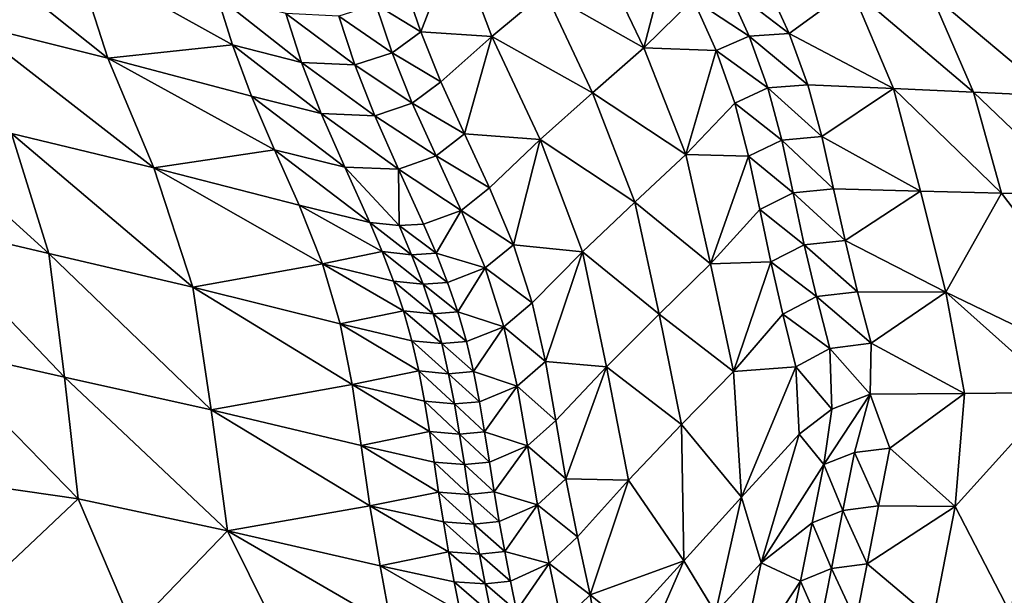
# Model space of a CAD drawing. Units: metres. Extents: x -9.07 to -3.53, y -3.12 to 2.83.
# Drawn here: x -5.25 to -4.91, y 1.7 to 1.89 of the extents above; entities that cross this region are included whole.
import ezdxf

# ---------------------------------------------------------------- set-up
doc = ezdxf.new("R2010")
doc.units = ezdxf.units.M
doc.linetypes.add('AUSGEZOGEN', pattern=[0])
doc.layers.add('_59797', color=7, linetype='Continuous')
doc.layers.add('Standard', color=7, linetype='AUSGEZOGEN', lineweight=25)

msp = doc.modelspace()

# ---------------------------------------------------------------- linework, layer by layer
at = {"layer": '_59797', "color": 35, "linetype": 'AUSGEZOGEN', "lineweight": 25}
for points in [[(-5.21541, 1.8804, 1.75605), (-5.22636, 1.91448, 1.72926), (-5.27325, 1.92647, 1.74636)], [(-5.21541, 1.8804, 1.75605), (-5.27325, 1.92647, 1.74636), (-5.263, 1.89228, 1.77321)], [(-5.09761, 1.92012, 1.60317), (-5.11497, 1.90548, 1.64867), (-5.10945, 1.88931, 1.66211)], [(-5.08535, 1.88782, 1.62819), (-5.09761, 1.92012, 1.60317), (-5.10945, 1.88931, 1.66211)], [(-5.06738, 1.90284, 1.5823), (-5.09761, 1.92012, 1.60317), (-5.08535, 1.88782, 1.62819)], [(-5.17328, 1.88499, 1.72701), (-5.17844, 1.90159, 1.71308), (-5.22636, 1.91448, 1.72926)], [(-5.22636, 1.91448, 1.72926), (-5.21541, 1.8804, 1.75605), (-5.17328, 1.88499, 1.72701)], [(-5.03385, 1.88392, 1.55748), (-5.04982, 1.91721, 1.53751), (-5.06738, 1.90284, 1.5823)], [(-5.04982, 1.91721, 1.53751), (-5.03385, 1.88392, 1.55748), (-5.02528, 1.91687, 1.50268)], [(-5.03385, 1.88392, 1.55748), (-5.01716, 1.90039, 1.51196), (-5.02528, 1.91687, 1.50268)], [(-5.10945, 1.88931, 1.66211), (-5.11497, 1.90548, 1.64867), (-5.12463, 1.89864, 1.6713)], [(-4.99819, 1.88793, 1.49686), (-5.006, 1.90514, 1.4881), (-5.01716, 1.90039, 1.51196)], [(-4.98469, 1.88881, 1.47319), (-4.99251, 1.90587, 1.46458), (-5.006, 1.90514, 1.4881)], [(-4.98469, 1.88881, 1.47319), (-5.006, 1.90514, 1.4881), (-4.99819, 1.88793, 1.49686)], [(-4.96366, 1.90409, 1.41777), (-4.99251, 1.90587, 1.46458), (-4.98469, 1.88881, 1.47319)], [(-5.14982, 1.87902, 1.71859), (-5.15517, 1.89561, 1.70468), (-5.17844, 1.90159, 1.71308)], [(-5.14982, 1.87902, 1.71859), (-5.17844, 1.90159, 1.71308), (-5.17328, 1.88499, 1.72701)], [(-5.05125, 1.86872, 1.60294), (-5.06738, 1.90284, 1.5823), (-5.08535, 1.88782, 1.62819)], [(-5.03385, 1.88392, 1.55748), (-5.06738, 1.90284, 1.5823), (-5.05125, 1.86872, 1.60294)], [(-4.9493, 1.87016, 1.43393), (-4.96366, 1.90409, 1.41777), (-4.98469, 1.88881, 1.47319)], [(-4.92222, 1.8689, 1.3898), (-4.93674, 1.90235, 1.37419), (-4.96366, 1.90409, 1.41777)], [(-4.92222, 1.8689, 1.3898), (-4.96366, 1.90409, 1.41777), (-4.9493, 1.87016, 1.43393)], [(-4.89546, 1.86764, 1.34619), (-4.91014, 1.90061, 1.33113), (-4.93674, 1.90235, 1.37419)], [(-4.89546, 1.86764, 1.34619), (-4.93674, 1.90235, 1.37419), (-4.92222, 1.8689, 1.3898)], [(-5.11912, 1.88228, 1.68495), (-5.12463, 1.89864, 1.6713), (-5.13725, 1.89463, 1.69075)], [(-5.10945, 1.88931, 1.66211), (-5.12463, 1.89864, 1.6713), (-5.11912, 1.88228, 1.68495)], [(-5.00935, 1.88298, 1.52089), (-5.01716, 1.90039, 1.51196), (-5.03385, 1.88392, 1.55748)], [(-4.99819, 1.88793, 1.49686), (-5.01716, 1.90039, 1.51196), (-5.00935, 1.88298, 1.52089)], [(-5.13178, 1.87813, 1.70456), (-5.13725, 1.89463, 1.69075), (-5.15517, 1.89561, 1.70468)], [(-5.13178, 1.87813, 1.70456), (-5.15517, 1.89561, 1.70468), (-5.14982, 1.87902, 1.71859)], [(-5.11912, 1.88228, 1.68495), (-5.13725, 1.89463, 1.69075), (-5.13178, 1.87813, 1.70456)], [(-5.19991, 1.84327, 1.77864), (-5.21541, 1.8804, 1.75605), (-5.263, 1.89228, 1.77321)], [(-5.19991, 1.84327, 1.77864), (-5.263, 1.89228, 1.77321), (-5.24806, 1.85496, 1.79574)], [(-5.10266, 1.8724, 1.67452), (-5.10945, 1.88931, 1.66211), (-5.11912, 1.88228, 1.68495)], [(-5.10945, 1.88931, 1.66211), (-5.10266, 1.8724, 1.67452), (-5.08535, 1.88782, 1.62819)], [(-5.08535, 1.88782, 1.62819), (-5.10266, 1.8724, 1.67452), (-5.09467, 1.85479, 1.68595)], [(-5.06906, 1.85285, 1.64951), (-5.08535, 1.88782, 1.62819), (-5.09467, 1.85479, 1.68595)], [(-5.05125, 1.86872, 1.60294), (-5.08535, 1.88782, 1.62819), (-5.06906, 1.85285, 1.64951)], [(-4.99188, 1.8704, 1.50517), (-4.99819, 1.88793, 1.49686), (-5.00935, 1.88298, 1.52089)], [(-4.97834, 1.87143, 1.48134), (-4.98469, 1.88881, 1.47319), (-4.99819, 1.88793, 1.49686)], [(-4.97834, 1.87143, 1.48134), (-4.99819, 1.88793, 1.49686), (-4.99188, 1.8704, 1.50517)], [(-4.98469, 1.88881, 1.47319), (-4.97834, 1.87143, 1.48134), (-4.9493, 1.87016, 1.43393)], [(-5.21541, 1.8804, 1.75605), (-5.16677, 1.8676, 1.73984), (-5.17328, 1.88499, 1.72701)], [(-5.14314, 1.86166, 1.73141), (-5.14982, 1.87902, 1.71859), (-5.17328, 1.88499, 1.72701)], [(-5.14314, 1.86166, 1.73141), (-5.17328, 1.88499, 1.72701), (-5.16677, 1.8676, 1.73984)], [(-5.11232, 1.86518, 1.69754), (-5.11912, 1.88228, 1.68495), (-5.13178, 1.87813, 1.70456)], [(-5.10266, 1.8724, 1.67452), (-5.11912, 1.88228, 1.68495), (-5.11232, 1.86518, 1.69754)], [(-5.01964, 1.84783, 1.57546), (-5.03385, 1.88392, 1.55748), (-5.05125, 1.86872, 1.60294)], [(-5.03385, 1.88392, 1.55748), (-5.01964, 1.84783, 1.57546), (-5.00935, 1.88298, 1.52089)], [(-5.01964, 1.84783, 1.57546), (-5.00306, 1.86525, 1.52934), (-5.00935, 1.88298, 1.52089)], [(-4.99188, 1.8704, 1.50517), (-5.00935, 1.88298, 1.52089), (-5.00306, 1.86525, 1.52934)], [(-5.15898, 1.84945, 1.75163), (-5.16677, 1.8676, 1.73984), (-5.21541, 1.8804, 1.75605)], [(-5.21541, 1.8804, 1.75605), (-5.19991, 1.84327, 1.77864), (-5.15898, 1.84945, 1.75163)], [(-5.12501, 1.86087, 1.7173), (-5.13178, 1.87813, 1.70456), (-5.14982, 1.87902, 1.71859)], [(-5.12501, 1.86087, 1.7173), (-5.14982, 1.87902, 1.71859), (-5.14314, 1.86166, 1.73141)], [(-5.11232, 1.86518, 1.69754), (-5.13178, 1.87813, 1.70456), (-5.12501, 1.86087, 1.7173)], [(-5.09467, 1.85479, 1.68595), (-5.10266, 1.8724, 1.67452), (-5.11232, 1.86518, 1.69754)], [(-4.97357, 1.85386, 1.4892), (-4.97834, 1.87143, 1.48134), (-4.99188, 1.8704, 1.50517)], [(-4.9493, 1.87016, 1.43393), (-4.97834, 1.87143, 1.48134), (-4.97357, 1.85386, 1.4892)], [(-5.1352, 1.84356, 1.74321), (-5.14314, 1.86166, 1.73141), (-5.16677, 1.8676, 1.73984)], [(-5.1352, 1.84356, 1.74321), (-5.16677, 1.8676, 1.73984), (-5.15898, 1.84945, 1.75163)], [(-5.03696, 1.83172, 1.62152), (-5.05125, 1.86872, 1.60294), (-5.06906, 1.85285, 1.64951)], [(-5.01964, 1.84783, 1.57546), (-5.05125, 1.86872, 1.60294), (-5.03696, 1.83172, 1.62152)], [(-4.98719, 1.85267, 1.51317), (-4.99188, 1.8704, 1.50517), (-5.00306, 1.86525, 1.52934)], [(-4.97357, 1.85386, 1.4892), (-4.99188, 1.8704, 1.50517), (-4.98719, 1.85267, 1.51317)], [(-4.94021, 1.83544, 1.44894), (-4.9493, 1.87016, 1.43393), (-4.97357, 1.85386, 1.4892)], [(-4.91276, 1.83468, 1.40428), (-4.92222, 1.8689, 1.3898), (-4.9493, 1.87016, 1.43393)], [(-4.91276, 1.83468, 1.40428), (-4.9493, 1.87016, 1.43393), (-4.94021, 1.83544, 1.44894)], [(-4.88565, 1.83392, 1.36017), (-4.89546, 1.86764, 1.34619), (-4.92222, 1.8689, 1.3898)], [(-4.88565, 1.83392, 1.36017), (-4.92222, 1.8689, 1.3898), (-4.91276, 1.83468, 1.40428)], [(-5.23546, 1.81428, 1.81573), (-5.24806, 1.85496, 1.79574), (-5.29219, 1.86575, 1.81124)], [(-5.23546, 1.81428, 1.81573), (-5.29219, 1.86575, 1.81124), (-5.2802, 1.82483, 1.83108)], [(-5.1043, 1.84735, 1.70915), (-5.11232, 1.86518, 1.69754), (-5.12501, 1.86087, 1.7173)], [(-5.09467, 1.85479, 1.68595), (-5.11232, 1.86518, 1.69754), (-5.1043, 1.84735, 1.70915)], [(-4.99841, 1.84731, 1.53749), (-5.00306, 1.86525, 1.52934), (-5.01964, 1.84783, 1.57546)], [(-4.98719, 1.85267, 1.51317), (-5.00306, 1.86525, 1.52934), (-4.99841, 1.84731, 1.53749)], [(-5.117, 1.84287, 1.72905), (-5.12501, 1.86087, 1.7173), (-5.14314, 1.86166, 1.73141)], [(-5.117, 1.84287, 1.72905), (-5.14314, 1.86166, 1.73141), (-5.1352, 1.84356, 1.74321)], [(-5.1043, 1.84735, 1.70915), (-5.12501, 1.86087, 1.7173), (-5.117, 1.84287, 1.72905)], [(-5.18665, 1.80286, 1.79879), (-5.19991, 1.84327, 1.77864), (-5.24806, 1.85496, 1.79574)], [(-5.18665, 1.80286, 1.79879), (-5.24806, 1.85496, 1.79574), (-5.23546, 1.81428, 1.81573)], [(-5.0862, 1.83656, 1.69653), (-5.09467, 1.85479, 1.68595), (-5.1043, 1.84735, 1.70915)], [(-5.09467, 1.85479, 1.68595), (-5.0862, 1.83656, 1.69653), (-5.06906, 1.85285, 1.64951)], [(-5.06906, 1.85285, 1.64951), (-5.0862, 1.83656, 1.69653), (-5.07809, 1.81729, 1.70672)], [(-5.05468, 1.8149, 1.66872), (-5.06906, 1.85285, 1.64951), (-5.07809, 1.81729, 1.70672)], [(-5.03696, 1.83172, 1.62152), (-5.06906, 1.85285, 1.64951), (-5.05468, 1.8149, 1.66872)], [(-4.98334, 1.83481, 1.52101), (-4.98719, 1.85267, 1.51317), (-4.99841, 1.84731, 1.53749)], [(-4.96962, 1.83616, 1.49691), (-4.97357, 1.85386, 1.4892), (-4.98719, 1.85267, 1.51317)], [(-4.96962, 1.83616, 1.49691), (-4.98719, 1.85267, 1.51317), (-4.98334, 1.83481, 1.52101)], [(-4.97357, 1.85386, 1.4892), (-4.96962, 1.83616, 1.49691), (-4.94021, 1.83544, 1.44894)], [(-5.19991, 1.84327, 1.77864), (-5.15067, 1.83065, 1.76253), (-5.15898, 1.84945, 1.75163)], [(-5.12676, 1.82481, 1.75413), (-5.1352, 1.84356, 1.74321), (-5.15898, 1.84945, 1.75163)], [(-5.12676, 1.82481, 1.75413), (-5.15898, 1.84945, 1.75163), (-5.15067, 1.83065, 1.76253)], [(-5.01129, 1.81084, 1.59216), (-5.01964, 1.84783, 1.57546), (-5.03696, 1.83172, 1.62152)], [(-5.01964, 1.84783, 1.57546), (-5.01129, 1.81084, 1.59216), (-4.99841, 1.84731, 1.53749)], [(-5.09579, 1.8289, 1.7199), (-5.1043, 1.84735, 1.70915), (-5.117, 1.84287, 1.72905)], [(-5.0862, 1.83656, 1.69653), (-5.1043, 1.84735, 1.70915), (-5.09579, 1.8289, 1.7199)], [(-5.01129, 1.81084, 1.59216), (-4.99462, 1.82925, 1.54548), (-4.99841, 1.84731, 1.53749)], [(-4.98334, 1.83481, 1.52101), (-4.99841, 1.84731, 1.53749), (-4.99462, 1.82925, 1.54548)], [(-5.14277, 1.81076, 1.77298), (-5.15067, 1.83065, 1.76253), (-5.19991, 1.84327, 1.77864)], [(-5.19991, 1.84327, 1.77864), (-5.18665, 1.80286, 1.79879), (-5.14277, 1.81076, 1.77298)], [(-5.1352, 1.84356, 1.74321), (-5.12676, 1.82481, 1.75413), (-5.11677, 1.82373, 1.7479)], [(-5.117, 1.84287, 1.72905), (-5.1352, 1.84356, 1.74321), (-5.11677, 1.82373, 1.7479)], [(-5.09579, 1.8289, 1.7199), (-5.117, 1.84287, 1.72905), (-5.10848, 1.82424, 1.73991)], [(-5.11677, 1.82373, 1.7479), (-5.10848, 1.82424, 1.73991), (-5.117, 1.84287, 1.72905)], [(-5.07809, 1.81729, 1.70672), (-5.0862, 1.83656, 1.69653), (-5.09579, 1.8289, 1.7199)], [(-4.97957, 1.81725, 1.52873), (-4.98334, 1.83481, 1.52101), (-4.99462, 1.82925, 1.54548)], [(-4.96576, 1.81876, 1.50449), (-4.96962, 1.83616, 1.49691), (-4.98334, 1.83481, 1.52101)], [(-4.96576, 1.81876, 1.50449), (-4.98334, 1.83481, 1.52101), (-4.97957, 1.81725, 1.52873)], [(-4.94021, 1.83544, 1.44894), (-4.96962, 1.83616, 1.49691), (-4.96576, 1.81876, 1.50449)], [(-4.93167, 1.80119, 1.46365), (-4.94021, 1.83544, 1.44894), (-4.96576, 1.81876, 1.50449)], [(-4.91276, 1.83468, 1.40428), (-4.94021, 1.83544, 1.44894), (-4.93167, 1.80119, 1.46365)], [(-4.93167, 1.80119, 1.46365), (-4.86156, 1.7675, 1.37997), (-4.91276, 1.83468, 1.40428)], [(-4.88565, 1.83392, 1.36017), (-4.91276, 1.83468, 1.40428), (-4.86156, 1.7675, 1.37997)], [(-5.02873, 1.79378, 1.63877), (-5.03696, 1.83172, 1.62152), (-5.05468, 1.8149, 1.66872)], [(-5.01129, 1.81084, 1.59216), (-5.03696, 1.83172, 1.62152), (-5.02873, 1.79378, 1.63877)], [(-5.12257, 1.81495, 1.75946), (-5.12676, 1.82481, 1.75413), (-5.15067, 1.83065, 1.76253)], [(-5.15067, 1.83065, 1.76253), (-5.14277, 1.81076, 1.77298), (-5.12257, 1.81495, 1.75946)], [(-5.09579, 1.8289, 1.7199), (-5.10848, 1.82424, 1.73991), (-5.10426, 1.81445, 1.74522)], [(-5.08765, 1.8094, 1.73024), (-5.09579, 1.8289, 1.7199), (-5.10426, 1.81445, 1.74522)], [(-5.07809, 1.81729, 1.70672), (-5.09579, 1.8289, 1.7199), (-5.08765, 1.8094, 1.73024)], [(-4.99092, 1.81148, 1.55333), (-4.99462, 1.82925, 1.54548), (-5.01129, 1.81084, 1.59216)], [(-4.97957, 1.81725, 1.52873), (-4.99462, 1.82925, 1.54548), (-4.99092, 1.81148, 1.55333)], [(-5.23016, 1.77247, 1.83411), (-5.23546, 1.81428, 1.81573), (-5.2802, 1.82483, 1.83108)], [(-5.23016, 1.77247, 1.83411), (-5.2802, 1.82483, 1.83108), (-5.2757, 1.78275, 1.84927)], [(-5.11256, 1.8139, 1.75322), (-5.11677, 1.82373, 1.7479), (-5.12676, 1.82481, 1.75413)], [(-5.11256, 1.8139, 1.75322), (-5.12676, 1.82481, 1.75413), (-5.12257, 1.81495, 1.75946)], [(-5.10426, 1.81445, 1.74522), (-5.10848, 1.82424, 1.73991), (-5.11677, 1.82373, 1.7479)], [(-5.10426, 1.81445, 1.74522), (-5.11677, 1.82373, 1.7479), (-5.11256, 1.8139, 1.75322)], [(-4.96148, 1.80137, 1.51215), (-4.96576, 1.81876, 1.50449), (-4.97957, 1.81725, 1.52873)], [(-4.96576, 1.81876, 1.50449), (-4.96148, 1.80137, 1.51215), (-4.93167, 1.80119, 1.46365)], [(-5.18048, 1.76135, 1.81738), (-5.18665, 1.80286, 1.79879), (-5.23546, 1.81428, 1.81573)], [(-5.18048, 1.76135, 1.81738), (-5.23546, 1.81428, 1.81573), (-5.23016, 1.77247, 1.83411)], [(-5.14277, 1.81076, 1.77298), (-5.1187, 1.80498, 1.76462), (-5.12257, 1.81495, 1.75946)], [(-5.10867, 1.80396, 1.75838), (-5.11256, 1.8139, 1.75322), (-5.12257, 1.81495, 1.75946)], [(-5.10867, 1.80396, 1.75838), (-5.12257, 1.81495, 1.75946), (-5.1187, 1.80498, 1.76462)], [(-5.10035, 1.80454, 1.75037), (-5.10426, 1.81445, 1.74522), (-5.11256, 1.8139, 1.75322)], [(-5.10426, 1.81445, 1.74522), (-5.10035, 1.80454, 1.75037), (-5.08765, 1.8094, 1.73024)], [(-5.07172, 1.79765, 1.71637), (-5.07809, 1.81729, 1.70672), (-5.08765, 1.8094, 1.73024)], [(-5.07809, 1.81729, 1.70672), (-5.07172, 1.79765, 1.71637), (-5.05468, 1.8149, 1.66872)], [(-5.05468, 1.8149, 1.66872), (-5.07172, 1.79765, 1.71637), (-5.06722, 1.77777, 1.72566)], [(-5.04657, 1.77599, 1.68654), (-5.05468, 1.8149, 1.66872), (-5.06722, 1.77777, 1.72566)], [(-5.02873, 1.79378, 1.63877), (-5.05468, 1.8149, 1.66872), (-5.04657, 1.77599, 1.68654)], [(-4.97537, 1.79971, 1.53654), (-4.97957, 1.81725, 1.52873), (-4.99092, 1.81148, 1.55333)], [(-4.96148, 1.80137, 1.51215), (-4.97957, 1.81725, 1.52873), (-4.97537, 1.79971, 1.53654)], [(-5.10035, 1.80454, 1.75037), (-5.11256, 1.8139, 1.75322), (-5.10867, 1.80396, 1.75838)], [(-5.01129, 1.81084, 1.59216), (-5.00355, 1.77436, 1.60851), (-4.99092, 1.81148, 1.55333)], [(-5.00355, 1.77436, 1.60851), (-4.98677, 1.79373, 1.56128), (-4.99092, 1.81148, 1.55333)], [(-4.97537, 1.79971, 1.53654), (-4.99092, 1.81148, 1.55333), (-4.98677, 1.79373, 1.56128)], [(-5.18665, 1.80286, 1.79879), (-5.13672, 1.79048, 1.78287), (-5.14277, 1.81076, 1.77298)], [(-5.1153, 1.79491, 1.76964), (-5.1187, 1.80498, 1.76462), (-5.14277, 1.81076, 1.77298)], [(-5.14277, 1.81076, 1.77298), (-5.13672, 1.79048, 1.78287), (-5.1153, 1.79491, 1.76964)], [(-5.08765, 1.8094, 1.73024), (-5.10035, 1.80454, 1.75037), (-5.0969, 1.79454, 1.75537)], [(-5.08127, 1.78953, 1.74003), (-5.08765, 1.8094, 1.73024), (-5.0969, 1.79454, 1.75537)], [(-5.07172, 1.79765, 1.71637), (-5.08765, 1.8094, 1.73024), (-5.08127, 1.78953, 1.74003)], [(-5.00355, 1.77436, 1.60851), (-5.01129, 1.81084, 1.59216), (-5.02873, 1.79378, 1.63877)], [(-5.10524, 1.79392, 1.7634), (-5.10867, 1.80396, 1.75838), (-5.1187, 1.80498, 1.76462)], [(-5.10524, 1.79392, 1.7634), (-5.1187, 1.80498, 1.76462), (-5.1153, 1.79491, 1.76964)], [(-5.0969, 1.79454, 1.75537), (-5.10035, 1.80454, 1.75037), (-5.10867, 1.80396, 1.75838)], [(-5.13266, 1.76994, 1.79237), (-5.13672, 1.79048, 1.78287), (-5.18665, 1.80286, 1.79879)], [(-5.18665, 1.80286, 1.79879), (-5.18048, 1.76135, 1.81738), (-5.13266, 1.76994, 1.79237)], [(-5.0969, 1.79454, 1.75537), (-5.10867, 1.80396, 1.75838), (-5.10524, 1.79392, 1.7634)], [(-4.95696, 1.78399, 1.51987), (-4.96148, 1.80137, 1.51215), (-4.97537, 1.79971, 1.53654)], [(-4.93167, 1.80119, 1.46365), (-4.96148, 1.80137, 1.51215), (-4.95696, 1.78399, 1.51987)], [(-4.95696, 1.78399, 1.51987), (-4.92534, 1.76695, 1.48346), (-4.93167, 1.80119, 1.46365)], [(-4.92534, 1.76695, 1.48346), (-4.89359, 1.76723, 1.43195), (-4.93167, 1.80119, 1.46365)], [(-4.89359, 1.76723, 1.43195), (-4.86156, 1.7675, 1.37997), (-4.93167, 1.80119, 1.46365)], [(-5.06722, 1.77777, 1.72566), (-5.07172, 1.79765, 1.71637), (-5.08127, 1.78953, 1.74003)], [(-4.97092, 1.78218, 1.54439), (-4.97537, 1.79971, 1.53654), (-4.98677, 1.79373, 1.56128)], [(-4.95696, 1.78399, 1.51987), (-4.97537, 1.79971, 1.53654), (-4.97092, 1.78218, 1.54439)], [(-5.13672, 1.79048, 1.78287), (-5.11247, 1.78477, 1.77455), (-5.1153, 1.79491, 1.76964)], [(-5.10237, 1.7838, 1.7683), (-5.10524, 1.79392, 1.7634), (-5.1153, 1.79491, 1.76964)], [(-5.10237, 1.7838, 1.7683), (-5.1153, 1.79491, 1.76964), (-5.11247, 1.78477, 1.77455)], [(-5.09401, 1.78446, 1.76026), (-5.0969, 1.79454, 1.75537), (-5.10524, 1.79392, 1.7634)], [(-5.0969, 1.79454, 1.75537), (-5.09401, 1.78446, 1.76026), (-5.08127, 1.78953, 1.74003)], [(-5.09401, 1.78446, 1.76026), (-5.10524, 1.79392, 1.7634), (-5.10237, 1.7838, 1.7683)], [(-5.02111, 1.75636, 1.65567), (-5.02873, 1.79378, 1.63877), (-5.04657, 1.77599, 1.68654)], [(-5.00355, 1.77436, 1.60851), (-5.02873, 1.79378, 1.63877), (-5.02111, 1.75636, 1.65567)], [(-4.98677, 1.79373, 1.56128), (-5.00355, 1.77436, 1.60851), (-4.98238, 1.77599, 1.56928)], [(-4.97092, 1.78218, 1.54439), (-4.98677, 1.79373, 1.56128), (-4.98238, 1.77599, 1.56928)], [(-5.11015, 1.77456, 1.77936), (-5.11247, 1.78477, 1.77455), (-5.13672, 1.79048, 1.78287)], [(-5.13672, 1.79048, 1.78287), (-5.13266, 1.76994, 1.79237), (-5.11015, 1.77456, 1.77936)], [(-5.08127, 1.78953, 1.74003), (-5.09401, 1.78446, 1.76026), (-5.09163, 1.77432, 1.76506)], [(-5.07681, 1.76941, 1.74946), (-5.08127, 1.78953, 1.74003), (-5.09163, 1.77432, 1.76506)], [(-5.06722, 1.77777, 1.72566), (-5.08127, 1.78953, 1.74003), (-5.07681, 1.76941, 1.74946)], [(-5.10002, 1.77362, 1.77311), (-5.10237, 1.7838, 1.7683), (-5.11247, 1.78477, 1.77455)], [(-5.10002, 1.77362, 1.77311), (-5.11247, 1.78477, 1.77455), (-5.11015, 1.77456, 1.77936)], [(-5.09163, 1.77432, 1.76506), (-5.09401, 1.78446, 1.76026), (-5.10237, 1.7838, 1.7683)], [(-5.2757, 1.78275, 1.84927), (-5.31772, 1.74458, 1.88498), (-5.22552, 1.73121, 1.85211)], [(-5.23016, 1.77247, 1.83411), (-5.2757, 1.78275, 1.84927), (-5.22552, 1.73121, 1.85211)], [(-5.09163, 1.77432, 1.76506), (-5.10237, 1.7838, 1.7683), (-5.10002, 1.77362, 1.77311)], [(-4.97092, 1.78218, 1.54439), (-4.98238, 1.77599, 1.56928), (-4.97026, 1.7616, 1.5614)], [(-4.95696, 1.78399, 1.51987), (-4.97092, 1.78218, 1.54439), (-4.95722, 1.76668, 1.5352)], [(-4.97026, 1.7616, 1.5614), (-4.95722, 1.76668, 1.5352), (-4.97092, 1.78218, 1.54439)], [(-4.95722, 1.76668, 1.5352), (-4.92534, 1.76695, 1.48346), (-4.95696, 1.78399, 1.51987)], [(-5.0637, 1.75776, 1.73477), (-5.06722, 1.77777, 1.72566), (-5.07681, 1.76941, 1.74946)], [(-5.06722, 1.77777, 1.72566), (-5.0637, 1.75776, 1.73477), (-5.04657, 1.77599, 1.68654)], [(-5.13266, 1.76994, 1.79237), (-5.10821, 1.7643, 1.7841), (-5.11015, 1.77456, 1.77936)], [(-5.09803, 1.7634, 1.77786), (-5.10002, 1.77362, 1.77311), (-5.11015, 1.77456, 1.77936)], [(-5.09803, 1.7634, 1.77786), (-5.11015, 1.77456, 1.77936), (-5.10821, 1.7643, 1.7841)], [(-5.08962, 1.76414, 1.76979), (-5.09163, 1.77432, 1.76506), (-5.10002, 1.77362, 1.77311)], [(-5.09163, 1.77432, 1.76506), (-5.08962, 1.76414, 1.76979), (-5.07681, 1.76941, 1.74946)], [(-5.04657, 1.77599, 1.68654), (-5.0637, 1.75776, 1.73477), (-5.06027, 1.73807, 1.74373)], [(-5.03908, 1.73761, 1.704), (-5.04657, 1.77599, 1.68654), (-5.06027, 1.73807, 1.74373)], [(-5.02111, 1.75636, 1.65567), (-5.04657, 1.77599, 1.68654), (-5.03908, 1.73761, 1.704)], [(-5.00355, 1.77436, 1.60851), (-5.02111, 1.75636, 1.65567), (-5.00084, 1.73176, 1.64095)], [(-5.00084, 1.73176, 1.64095), (-4.98238, 1.77599, 1.56928), (-5.00355, 1.77436, 1.60851)], [(-5.00084, 1.73176, 1.64095), (-4.98134, 1.75319, 1.58778), (-4.98238, 1.77599, 1.56928)], [(-4.98134, 1.75319, 1.58778), (-4.97026, 1.7616, 1.5614), (-4.98238, 1.77599, 1.56928)], [(-5.17496, 1.7204, 1.83559), (-5.18048, 1.76135, 1.81738), (-5.23016, 1.77247, 1.83411)], [(-5.17496, 1.7204, 1.83559), (-5.23016, 1.77247, 1.83411), (-5.22552, 1.73121, 1.85211)], [(-5.08962, 1.76414, 1.76979), (-5.10002, 1.77362, 1.77311), (-5.09803, 1.7634, 1.77786)], [(-5.18048, 1.76135, 1.81738), (-5.12964, 1.74925, 1.80169), (-5.13266, 1.76994, 1.79237)], [(-5.10653, 1.75401, 1.7888), (-5.10821, 1.7643, 1.7841), (-5.13266, 1.76994, 1.79237)], [(-5.13266, 1.76994, 1.79237), (-5.12964, 1.74925, 1.80169), (-5.10653, 1.75401, 1.7888)], [(-5.07681, 1.76941, 1.74946), (-5.08962, 1.76414, 1.76979), (-5.08785, 1.75391, 1.77448)], [(-5.07333, 1.74914, 1.75872), (-5.07681, 1.76941, 1.74946), (-5.08785, 1.75391, 1.77448)], [(-5.0637, 1.75776, 1.73477), (-5.07681, 1.76941, 1.74946), (-5.07333, 1.74914, 1.75872)], [(-5.0963, 1.75313, 1.78255), (-5.09803, 1.7634, 1.77786), (-5.10821, 1.7643, 1.7841)], [(-5.0963, 1.75313, 1.78255), (-5.10821, 1.7643, 1.7841), (-5.10653, 1.75401, 1.7888)], [(-4.97026, 1.7616, 1.5614), (-4.97297, 1.74289, 1.5475), (-4.95722, 1.76668, 1.5352)], [(-4.96257, 1.74697, 1.52691), (-4.95722, 1.76668, 1.5352), (-4.97297, 1.74289, 1.5475)], [(-4.9506, 1.74842, 1.50646), (-4.95722, 1.76668, 1.5352), (-4.96257, 1.74697, 1.52691)], [(-4.95722, 1.76668, 1.5352), (-4.9506, 1.74842, 1.50646), (-4.92534, 1.76695, 1.48346)], [(-4.9506, 1.74842, 1.50646), (-4.92842, 1.72863, 1.4557), (-4.92534, 1.76695, 1.48346)], [(-4.92534, 1.76695, 1.48346), (-4.92842, 1.72863, 1.4557), (-4.89359, 1.76723, 1.43195)], [(-4.92842, 1.72863, 1.4557), (-4.90978, 1.69265, 1.39419), (-4.89359, 1.76723, 1.43195)], [(-5.1267, 1.7289, 1.81085), (-5.12964, 1.74925, 1.80169), (-5.18048, 1.76135, 1.81738)], [(-5.18048, 1.76135, 1.81738), (-5.17496, 1.7204, 1.83559), (-5.1267, 1.7289, 1.81085)], [(-5.08785, 1.75391, 1.77448), (-5.08962, 1.76414, 1.76979), (-5.09803, 1.7634, 1.77786)], [(-5.08785, 1.75391, 1.77448), (-5.09803, 1.7634, 1.77786), (-5.0963, 1.75313, 1.78255)], [(-4.98134, 1.75319, 1.58778), (-4.97297, 1.74289, 1.5475), (-4.97026, 1.7616, 1.5614)], [(-5.06027, 1.73807, 1.74373), (-5.0637, 1.75776, 1.73477), (-5.07333, 1.74914, 1.75872)], [(-5.02111, 1.75636, 1.65567), (-5.03908, 1.73761, 1.704), (-5.02041, 1.71026, 1.69432)], [(-5.02041, 1.71026, 1.69432), (-5.00084, 1.73176, 1.64095), (-5.02111, 1.75636, 1.65567)], [(-5.12964, 1.74925, 1.80169), (-5.10497, 1.74369, 1.79347), (-5.10653, 1.75401, 1.7888)], [(-5.0947, 1.74284, 1.78723), (-5.0963, 1.75313, 1.78255), (-5.10653, 1.75401, 1.7888)], [(-5.0947, 1.74284, 1.78723), (-5.10653, 1.75401, 1.7888), (-5.10497, 1.74369, 1.79347)], [(-5.08622, 1.74366, 1.77914), (-5.08785, 1.75391, 1.77448), (-5.0963, 1.75313, 1.78255)], [(-5.08622, 1.74366, 1.77914), (-5.0963, 1.75313, 1.78255), (-5.0947, 1.74284, 1.78723)], [(-5.08785, 1.75391, 1.77448), (-5.08622, 1.74366, 1.77914), (-5.07333, 1.74914, 1.75872)], [(-5.00084, 1.73176, 1.64095), (-4.99422, 1.70955, 1.57697), (-4.98134, 1.75319, 1.58778)], [(-4.99422, 1.70955, 1.57697), (-4.97297, 1.74289, 1.5475), (-4.98134, 1.75319, 1.58778)], [(-5.10344, 1.73355, 1.79807), (-5.10497, 1.74369, 1.79347), (-5.12964, 1.74925, 1.80169)], [(-5.12964, 1.74925, 1.80169), (-5.1267, 1.7289, 1.81085), (-5.10344, 1.73355, 1.79807)], [(-5.07333, 1.74914, 1.75872), (-5.08622, 1.74366, 1.77914), (-5.08462, 1.73359, 1.78373)], [(-5.06993, 1.72921, 1.76781), (-5.07333, 1.74914, 1.75872), (-5.08462, 1.73359, 1.78373)], [(-5.06027, 1.73807, 1.74373), (-5.07333, 1.74914, 1.75872), (-5.06993, 1.72921, 1.76781)], [(-4.95443, 1.72884, 1.49593), (-4.9506, 1.74842, 1.50646), (-4.96257, 1.74697, 1.52691)], [(-4.92842, 1.72863, 1.4557), (-4.9506, 1.74842, 1.50646), (-4.95443, 1.72884, 1.49593)], [(-5.31772, 1.74458, 1.88498), (-5.2604, 1.69843, 1.88313), (-5.22552, 1.73121, 1.85211)], [(-4.96646, 1.72728, 1.51621), (-4.96257, 1.74697, 1.52691), (-4.97297, 1.74289, 1.5475)], [(-4.95443, 1.72884, 1.49593), (-4.96257, 1.74697, 1.52691), (-4.96646, 1.72728, 1.51621)], [(-5.09313, 1.73273, 1.79182), (-5.0947, 1.74284, 1.78723), (-5.10497, 1.74369, 1.79347)], [(-5.09313, 1.73273, 1.79182), (-5.10497, 1.74369, 1.79347), (-5.10344, 1.73355, 1.79807)], [(-5.08462, 1.73359, 1.78373), (-5.08622, 1.74366, 1.77914), (-5.0947, 1.74284, 1.78723)], [(-5.08462, 1.73359, 1.78373), (-5.0947, 1.74284, 1.78723), (-5.09313, 1.73273, 1.79182)], [(-4.97693, 1.72315, 1.53664), (-4.97297, 1.74289, 1.5475), (-4.99422, 1.70955, 1.57697)], [(-4.96646, 1.72728, 1.51621), (-4.97297, 1.74289, 1.5475), (-4.97693, 1.72315, 1.53664)], [(-5.05633, 1.7184, 1.7528), (-5.06027, 1.73807, 1.74373), (-5.06993, 1.72921, 1.76781)], [(-5.06027, 1.73807, 1.74373), (-5.05633, 1.7184, 1.7528), (-5.03908, 1.73761, 1.704)], [(-5.05633, 1.7184, 1.7528), (-5.05211, 1.69875, 1.76193), (-5.03908, 1.73761, 1.704)], [(-5.05211, 1.69875, 1.76193), (-5.02041, 1.71026, 1.69432), (-5.03908, 1.73761, 1.704)], [(-5.2604, 1.69843, 1.88313), (-5.20681, 1.68737, 1.8663), (-5.22552, 1.73121, 1.85211)], [(-5.17496, 1.7204, 1.83559), (-5.22552, 1.73121, 1.85211), (-5.20681, 1.68737, 1.8663)], [(-5.1267, 1.7289, 1.81085), (-5.1018, 1.72341, 1.80269), (-5.10344, 1.73355, 1.79807)], [(-5.09145, 1.72263, 1.79644), (-5.09313, 1.73273, 1.79182), (-5.10344, 1.73355, 1.79807)], [(-5.09145, 1.72263, 1.79644), (-5.10344, 1.73355, 1.79807), (-5.1018, 1.72341, 1.80269)], [(-5.0829, 1.72353, 1.78833), (-5.08462, 1.73359, 1.78373), (-5.09313, 1.73273, 1.79182)], [(-5.0829, 1.72353, 1.78833), (-5.09313, 1.73273, 1.79182), (-5.09145, 1.72263, 1.79644)], [(-5.08462, 1.73359, 1.78373), (-5.0829, 1.72353, 1.78833), (-5.06993, 1.72921, 1.76781)], [(-5.02041, 1.71026, 1.69432), (-5.00962, 1.69266, 1.61763), (-5.00084, 1.73176, 1.64095)], [(-4.99422, 1.70955, 1.57697), (-5.00084, 1.73176, 1.64095), (-5.00962, 1.69266, 1.61763)], [(-5.17496, 1.7204, 1.83559), (-5.12323, 1.70858, 1.82012), (-5.1267, 1.7289, 1.81085)], [(-5.10002, 1.71328, 1.80734), (-5.1018, 1.72341, 1.80269), (-5.1267, 1.7289, 1.81085)], [(-5.1267, 1.7289, 1.81085), (-5.12323, 1.70858, 1.82012), (-5.10002, 1.71328, 1.80734)], [(-5.06993, 1.72921, 1.76781), (-5.0829, 1.72353, 1.78833), (-5.08104, 1.71347, 1.79297)], [(-5.06602, 1.7093, 1.77702), (-5.06993, 1.72921, 1.76781), (-5.08104, 1.71347, 1.79297)], [(-5.05633, 1.7184, 1.7528), (-5.06993, 1.72921, 1.76781), (-5.06602, 1.7093, 1.77702)], [(-4.95826, 1.70926, 1.48539), (-4.95443, 1.72884, 1.49593), (-4.96646, 1.72728, 1.51621)], [(-4.95826, 1.70926, 1.48539), (-4.92842, 1.72863, 1.4557), (-4.95443, 1.72884, 1.49593)], [(-4.92842, 1.72863, 1.4557), (-4.95826, 1.70926, 1.48539), (-4.93595, 1.69044, 1.43499)], [(-4.93595, 1.69044, 1.43499), (-4.90978, 1.69265, 1.39419), (-4.92842, 1.72863, 1.4557)], [(-4.97034, 1.70761, 1.50552), (-4.96646, 1.72728, 1.51621), (-4.97693, 1.72315, 1.53664)], [(-4.95826, 1.70926, 1.48539), (-4.96646, 1.72728, 1.51621), (-4.97034, 1.70761, 1.50552)], [(-5.08962, 1.71252, 1.80109), (-5.09145, 1.72263, 1.79644), (-5.1018, 1.72341, 1.80269)], [(-5.08962, 1.71252, 1.80109), (-5.1018, 1.72341, 1.80269), (-5.10002, 1.71328, 1.80734)], [(-5.08104, 1.71347, 1.79297), (-5.0829, 1.72353, 1.78833), (-5.09145, 1.72263, 1.79644)], [(-5.08104, 1.71347, 1.79297), (-5.09145, 1.72263, 1.79644), (-5.08962, 1.71252, 1.80109)], [(-4.99422, 1.70955, 1.57697), (-4.98089, 1.70342, 1.52578), (-4.97693, 1.72315, 1.53664)], [(-4.97034, 1.70761, 1.50552), (-4.97693, 1.72315, 1.53664), (-4.98089, 1.70342, 1.52578)], [(-5.20681, 1.68737, 1.8663), (-5.15307, 1.67628, 1.84942), (-5.17496, 1.7204, 1.83559)], [(-5.12323, 1.70858, 1.82012), (-5.17496, 1.7204, 1.83559), (-5.11945, 1.68827, 1.82946)], [(-5.17496, 1.7204, 1.83559), (-5.15307, 1.67628, 1.84942), (-5.11945, 1.68827, 1.82946)], [(-5.05211, 1.69875, 1.76193), (-5.05633, 1.7184, 1.7528), (-5.06602, 1.7093, 1.77702)], [(-5.12323, 1.70858, 1.82012), (-5.09812, 1.70316, 1.81201), (-5.10002, 1.71328, 1.80734)], [(-5.08768, 1.70244, 1.80576), (-5.08962, 1.71252, 1.80109), (-5.10002, 1.71328, 1.80734)], [(-5.08768, 1.70244, 1.80576), (-5.10002, 1.71328, 1.80734), (-5.09812, 1.70316, 1.81201)], [(-5.07907, 1.70341, 1.79764), (-5.08104, 1.71347, 1.79297), (-5.08962, 1.71252, 1.80109)], [(-5.07907, 1.70341, 1.79764), (-5.08962, 1.71252, 1.80109), (-5.08768, 1.70244, 1.80576)], [(-5.08104, 1.71347, 1.79297), (-5.07907, 1.70341, 1.79764), (-5.06602, 1.7093, 1.77702)], [(-5.09614, 1.69304, 1.8167), (-5.09812, 1.70316, 1.81201), (-5.12323, 1.70858, 1.82012)], [(-5.12323, 1.70858, 1.82012), (-5.11945, 1.68827, 1.82946), (-5.09614, 1.69304, 1.8167)], [(-5.06602, 1.7093, 1.77702), (-5.07907, 1.70341, 1.79764), (-5.07703, 1.69336, 1.80231)], [(-5.06184, 1.68941, 1.78629), (-5.06602, 1.7093, 1.77702), (-5.07703, 1.69336, 1.80231)], [(-5.05211, 1.69875, 1.76193), (-5.06602, 1.7093, 1.77702), (-5.06184, 1.68941, 1.78629)], [(-5.03994, 1.68881, 1.74755), (-5.02041, 1.71026, 1.69432), (-5.05211, 1.69875, 1.76193)], [(-5.03994, 1.68881, 1.74755), (-5.04317, 1.65775, 1.70371), (-5.02041, 1.71026, 1.69432)], [(-5.04317, 1.65775, 1.70371), (-5.00962, 1.69266, 1.61763), (-5.02041, 1.71026, 1.69432)], [(-5.00255, 1.6704, 1.5543), (-4.99422, 1.70955, 1.57697), (-5.00962, 1.69266, 1.61763)], [(-5.00255, 1.6704, 1.5543), (-4.98089, 1.70342, 1.52578), (-4.99422, 1.70955, 1.57697)], [(-4.97423, 1.68823, 1.49453), (-4.97034, 1.70761, 1.50552), (-4.98089, 1.70342, 1.52578)], [(-4.96211, 1.68999, 1.47458), (-4.97034, 1.70761, 1.50552), (-4.97423, 1.68823, 1.49453)], [(-4.96211, 1.68999, 1.47458), (-4.95826, 1.70926, 1.48539), (-4.97034, 1.70761, 1.50552)], [(-4.93595, 1.69044, 1.43499), (-4.95826, 1.70926, 1.48539), (-4.96211, 1.68999, 1.47458)], [(-5.08567, 1.69235, 1.81045), (-5.08768, 1.70244, 1.80576), (-5.09812, 1.70316, 1.81201)], [(-5.08567, 1.69235, 1.81045), (-5.09812, 1.70316, 1.81201), (-5.09614, 1.69304, 1.8167)], [(-5.07703, 1.69336, 1.80231), (-5.07907, 1.70341, 1.79764), (-5.08768, 1.70244, 1.80576)], [(-5.07703, 1.69336, 1.80231), (-5.08768, 1.70244, 1.80576), (-5.08567, 1.69235, 1.81045)], [(-4.98089, 1.70342, 1.52578), (-5.00255, 1.6704, 1.5543), (-4.98486, 1.684, 1.51463)], [(-4.97423, 1.68823, 1.49453), (-4.98089, 1.70342, 1.52578), (-4.98486, 1.684, 1.51463)], [(-5.05211, 1.69875, 1.76193), (-5.06184, 1.68941, 1.78629), (-5.04841, 1.67682, 1.77559)], [(-5.04841, 1.67682, 1.77559), (-5.03994, 1.68881, 1.74755), (-5.05211, 1.69875, 1.76193)]]:
    msp.add_3dface(points, dxfattribs=at)

# ---------------------------------------------------------------- meshes
at = {"layer": 'Standard', "color": 7, "linetype": 'AUSGEZOGEN', "lineweight": 25}
mesh = msp.add_polyface(dxfattribs=at)
corners = [(-4.4071, 1.53161), (-5.15795, 2.83015), (-6.45649, 2.0793), (-5.70564, 0.78076), (-5.15795, 2.83015, 0.2), (-4.4071, 1.53161, 0.2), (-5.70564, 0.78076, 0.2), (-6.45649, 2.0793, 0.2)]
mesh.append_faces([[corners[k] for k in face] for face in [(0, 1, 2, 3), (4, 5, 6, 7), (1, 0, 5, 4), (2, 1, 4, 7), (3, 2, 7, 6), (0, 3, 6, 5)]], dxfattribs={"color": 7})
at = {"layer": 'Standard', "color": 43, "linetype": 'AUSGEZOGEN', "lineweight": 25}
mesh = msp.add_polyface(dxfattribs=at)
corners = [(-6.28588, 0.81405, 1.11777), (-5.24093, 1.27435, 0.85279), (-5.23974, 1.27187, 0.85316), (-6.28527, 0.817, 1.11603), (-5.24218, 1.27647, 0.85152), (-6.28526, 0.81904, 1.11371), (-5.24336, 1.27799, 0.84951), (-5.24431, 1.27871, 0.847), (-6.2858, 0.81994, 1.1111), (-5.24493, 1.27854, 0.84429), (-6.28683, 0.81959, 1.1085), (-5.24513, 1.27752, 0.84172), (-6.28822, 0.81804, 1.10623), (-5.24489, 1.27575, 0.83959), (-6.28984, 0.81546, 1.10457), (-5.24425, 1.27346, 0.83815), (-6.29179, 0.81202, 1.10379), (-5.9445, 2.23724, 1.15214), (-5.9432, 2.23537, 1.15055), (-5.94528, 2.23865, 1.1544), (-5.94239, 2.23434, 1.15007), (-5.94543, 2.23946, 1.15706), (-5.94494, 2.23954, 1.15979), (-5.94386, 2.2389, 1.16227), (-5.94234, 2.23761, 1.1642), (-5.94054, 2.23583, 1.16535), (-5.93869, 2.23377, 1.16557), (-5.93701, 2.23168, 1.16484), (-5.9357, 2.22981, 1.16325), (-5.93492, 2.22839, 1.16099), (-5.93477, 2.22759, 1.15834), (-5.93526, 2.22751, 1.1556), (-5.93634, 2.22815, 1.15312), (-5.93787, 2.22944, 1.15119), (-5.94152, 2.23328, 1.14983), (-5.93967, 2.23122, 1.15005), (-5.23876, 1.26933, 0.8526), (-6.28667, 0.80773, 1.11833), (-6.28797, 0.80773, 1.10318), (-5.24208, 1.26844, 0.83796), (-5.24327, 1.27092, 0.83759), (-5.23812, 1.26704, 0.85117), (-5.24379, 1.27221, 0.83775), (-5.23788, 1.26527, 0.84903), (-5.23808, 1.26425, 0.84646), (-5.23869, 1.26408, 0.84375), (-5.23965, 1.2648, 0.84124), (-5.24082, 1.26631, 0.83923)]
mesh.append_faces([[corners[k] for k in face] for face in [(21, 20, 22), (22, 20, 23), (23, 20, 24), (24, 20, 25), (25, 20, 26), (26, 20, 27), (27, 20, 28), (28, 20, 29), (29, 20, 30), (30, 20, 31), (31, 20, 32), (32, 20, 33), (11, 42, 9), (9, 42, 7), (7, 42, 6), (6, 42, 4), (4, 42, 1), (1, 42, 2), (2, 42, 36), (36, 42, 41), (41, 42, 43), (43, 42, 44), (44, 42, 45), (45, 42, 46), (46, 42, 47)]], dxfattribs={"vtx0": -1, "vtx1": -1, "color": 43})
mesh.append_faces([[corners[k] for k in face] for face in [(33, 20, 34), (47, 42, 40)]], dxfattribs={"vtx0": -1, "vtx2": -1, "color": 43})
mesh.append_faces([[corners[k] for k in face] for face in [(7, 6, 8), (9, 7, 10), (11, 9, 12), (13, 11, 14), (15, 13, 16), (17, 18, 19), (36, 37, 2), (36, 41, 37), (13, 15, 11)]], dxfattribs={"vtx1": -1, "color": 43})
mesh.append_faces([[corners[k] for k in face] for face in [(18, 20, 19), (15, 42, 11)]], dxfattribs={"vtx1": -1, "vtx2": -1, "color": 43})
mesh.append_faces([[corners[k] for k in face] for face in [(0, 1, 2), (3, 4, 1), (5, 6, 4), (34, 35, 33), (38, 39, 40), (40, 39, 47)]], dxfattribs={"vtx2": -1, "color": 43})

doc.saveas('drawing.dxf')
